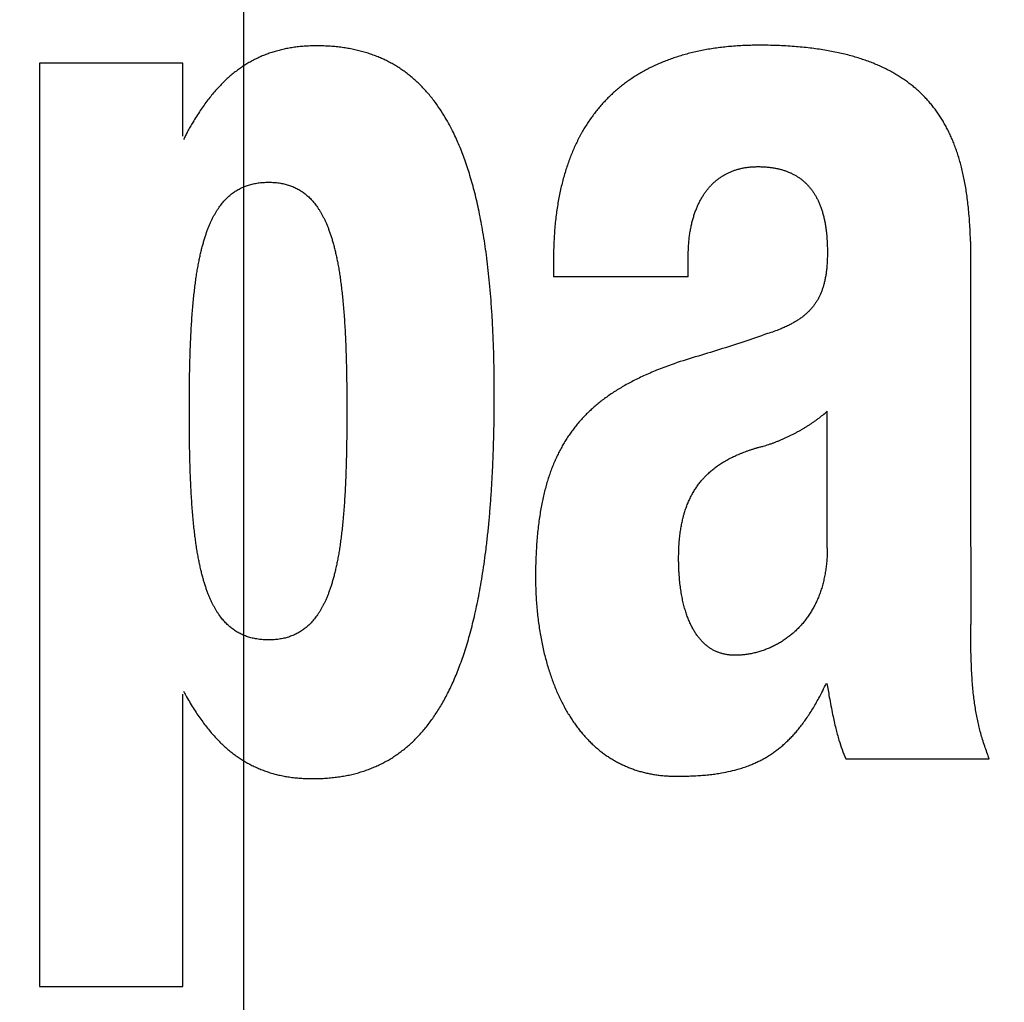
# Model space of a CAD drawing. Units: inches. Extents: x 3022 to 4781, y 1717 to 2710.
# Drawn here: x 4548 to 4554, y 2432 to 2438 of the extents above; entities that cross this region are included whole.
import ezdxf

# ---------------------------------------------------------------- set-up
doc = ezdxf.new("R2010")
doc.units = ezdxf.units.IN
doc.linetypes.add('CENTER2', pattern=[28.575, 19.05, -3.175, 3.175, -3.175])
doc.layers.get('0').update_dxf_attribs({"linetype": 'CONTINUOUS'})

msp = doc.modelspace()

# ---------------------------------------------------------------- linework, layer by layer
at = {"linetype": 'CENTER2'}
for p, q in [((4549.2053, 2618.566), (4549.2053, 2296.0925)), ((4549.2053, 2480.9213), (4549.2053, 2429.4477))]:
    msp.add_line(p, q, dxfattribs=at)
at = {"linetype": 'Continuous'}
for p, q in [((4548.8223, 2437.8493), (4547.9149, 2437.8493)), ((4547.9149, 2437.8493), (4547.9149, 2432.0096)), ((4548.8223, 2437.3882), (4548.8223, 2437.8493)), ((4552.0181, 2436.4992), (4551.166, 2436.4992)), ((4552.8979, 2434.7823), (4552.8979, 2435.6482)), ((4548.8223, 2432.0096), (4548.8223, 2433.8577)), ((4553.0152, 2433.4494), (4553.9225, 2433.4494)), ((4547.9149, 2432.0096), (4548.8223, 2432.0096))]:
    msp.add_line(p, q, dxfattribs=at)
for radius in [129.6944, 127.5]:
    msp.add_circle((4549.2053, 2457.3293), radius)
for points, knots in [([(4550.4811, 2437.5071), (4550.4698, 2437.5254), (4550.4473, 2437.5621), (4550.4151, 2437.6068), (4550.387, 2437.6424), (4550.3641, 2437.6694), (4550.3404, 2437.6951), (4550.3164, 2437.7193), (4550.2916, 2437.7424), (4550.2664, 2437.7642), (4550.2405, 2437.7848), (4550.214, 2437.8042), (4550.1868, 2437.8224), (4550.159, 2437.8394), (4550.1305, 2437.8553), (4550.1013, 2437.8701), (4550.0715, 2437.8837), (4550.0407, 2437.8963), (4550.0093, 2437.9077), (4549.9769, 2437.9181), (4549.9438, 2437.9274), (4549.9095, 2437.9355), (4549.8745, 2437.9425), (4549.8382, 2437.9484), (4549.801, 2437.9531), (4549.7624, 2437.9567), (4549.723, 2437.959), (4549.6835, 2437.9601), (4549.6448, 2437.9599), (4549.6077, 2437.9585), (4549.5714, 2437.9559), (4549.5366, 2437.9521), (4549.5025, 2437.947), (4549.4696, 2437.9409), (4549.4375, 2437.9336), (4549.4063, 2437.9251), (4549.3758, 2437.9155), (4549.346, 2437.9047), (4549.3168, 2437.8928), (4549.2931, 2437.8819), (4549.2743, 2437.8725), (4549.2604, 2437.8652), (4549.2466, 2437.8576), (4549.2283, 2437.847), (4549.2058, 2437.8329), (4549.1792, 2437.8148), (4549.1531, 2437.7954), (4549.1273, 2437.7746), (4549.102, 2437.7524), (4549.0769, 2437.7286), (4549.0522, 2437.7034), (4549.0275, 2437.6763), (4549.0033, 2437.6478), (4548.979, 2437.6172), (4548.9551, 2437.585), (4548.9311, 2437.5503), (4548.9076, 2437.5139), (4548.8865, 2437.4793), (4548.8678, 2437.4476), (4548.8524, 2437.42), (4548.8384, 2437.3933), (4548.8302, 2437.3759), (4548.8261, 2437.3672)], [0, 0, 0, 0, 0.06455, 0.129105, 0.164929, 0.200753, 0.235234, 0.269715, 0.303222, 0.336729, 0.369627, 0.402525, 0.435136, 0.467747, 0.500347, 0.532948, 0.565898, 0.598849, 0.63251, 0.666172, 0.700911, 0.73565, 0.771838, 0.808027, 0.846046, 0.884065, 0.92431, 0.964556, 1.00249, 1.040423, 1.076044, 1.111666, 1.145506, 1.179345, 1.211898, 1.244451, 1.276191, 1.307931, 1.339321, 1.370707, 1.386422, 1.402136, 1.417915, 1.433694, 1.465586, 1.49748, 1.530223, 1.562966, 1.597025, 1.631086, 1.666945, 1.702804, 1.740968, 1.779133, 1.820141, 1.861146, 1.90557, 1.950001, 1.982965, 2.015925, 2.044743, 2.073559, 2.073559, 2.073559, 2.073559]), ([(4553.8041, 2436.7223), (4553.8028, 2436.7581), (4553.8002, 2436.8296), (4553.7931, 2436.9165), (4553.7855, 2436.9829), (4553.7794, 2437.0279), (4553.7724, 2437.0715), (4553.7648, 2437.1127), (4553.7564, 2437.1527), (4553.7473, 2437.1907), (4553.7375, 2437.2276), (4553.727, 2437.2627), (4553.7158, 2437.2968), (4553.704, 2437.3293), (4553.6914, 2437.361), (4553.6782, 2437.3912), (4553.6642, 2437.4206), (4553.6497, 2437.4488), (4553.6344, 2437.4762), (4553.6184, 2437.5025), (4553.6017, 2437.5281), (4553.5843, 2437.5527), (4553.5662, 2437.5766), (4553.5473, 2437.5996), (4553.5276, 2437.6219), (4553.5072, 2437.6435), (4553.4859, 2437.6643), (4553.4637, 2437.6845), (4553.4408, 2437.704), (4553.4168, 2437.7228), (4553.392, 2437.741), (4553.3661, 2437.7585), (4553.3393, 2437.7753), (4553.3114, 2437.7916), (4553.2826, 2437.8071), (4553.2525, 2437.822), (4553.2215, 2437.8361), (4553.1891, 2437.8497), (4553.1557, 2437.8626), (4553.1207, 2437.8748), (4553.0846, 2437.8863), (4553.0469, 2437.8971), (4553.008, 2437.9072), (4552.9673, 2437.9166), (4552.9254, 2437.9251), (4552.8814, 2437.9329), (4552.8361, 2437.9399), (4552.7886, 2437.9461), (4552.7398, 2437.9514), (4552.6885, 2437.9558), (4552.6358, 2437.9592), (4552.5804, 2437.9618), (4552.5235, 2437.9634), (4552.4732, 2437.9638), (4552.4309, 2437.9634), (4552.3928, 2437.9626), (4552.3508, 2437.9608), (4552.3056, 2437.9578), (4552.2612, 2437.9538), (4552.2182, 2437.9489), (4552.1759, 2437.943), (4552.1351, 2437.9363), (4552.0949, 2437.9286), (4552.0561, 2437.9201), (4552.018, 2437.9107), (4551.9812, 2437.9005), (4551.9451, 2437.8894), (4551.9102, 2437.8775), (4551.876, 2437.8648), (4551.8429, 2437.8514), (4551.8106, 2437.8371), (4551.7793, 2437.8222), (4551.7487, 2437.8063), (4551.7191, 2437.7898), (4551.6903, 2437.7725), (4551.6623, 2437.7545), (4551.6351, 2437.7357), (4551.6087, 2437.7161), (4551.583, 2437.6958), (4551.5582, 2437.6747), (4551.534, 2437.6528), (4551.5107, 2437.6301), (4551.488, 2437.6067), (4551.4661, 2437.5824), (4551.4449, 2437.5573), (4551.4244, 2437.5314), (4551.4047, 2437.5047), (4551.3856, 2437.477), (4551.3673, 2437.4485), (4551.3527, 2437.424), (4551.3414, 2437.404), (4551.3331, 2437.3887), (4551.3249, 2437.3732), (4551.3142, 2437.352), (4551.3013, 2437.3251), (4551.2866, 2437.2917), (4551.2728, 2437.2576), (4551.2596, 2437.2222), (4551.2474, 2437.186), (4551.2358, 2437.1484), (4551.2251, 2437.1101), (4551.2151, 2437.0703), (4551.2061, 2437.0297), (4551.1979, 2436.9875), (4551.1906, 2436.9444), (4551.1841, 2436.8998), (4551.1787, 2436.8542), (4551.1741, 2436.8069), (4551.1705, 2436.7587), (4551.167, 2436.6909), (4551.1657, 2436.6044), (4551.1659, 2436.5343), (4551.166, 2436.4992)], [0, 0, 0, 0, 0.107364, 0.214727, 0.261315, 0.307903, 0.350837, 0.39377, 0.433647, 0.473525, 0.510846, 0.548167, 0.583366, 0.618564, 0.652026, 0.685487, 0.717565, 0.749643, 0.780665, 0.811687, 0.841966, 0.872245, 0.902081, 0.931916, 0.961601, 0.991286, 1.021108, 1.050931, 1.081179, 1.111426, 1.142387, 1.173349, 1.205241, 1.237133, 1.270222, 1.30331, 1.337893, 1.372476, 1.408855, 1.445235, 1.483721, 1.522208, 1.563122, 1.604036, 1.647707, 1.691379, 1.738152, 1.784926, 1.83516, 1.885393, 1.93946, 1.993528, 2.051823, 2.110117, 2.144397, 2.178676, 2.224619, 2.270562, 2.31447, 2.358377, 2.400388, 2.4424, 2.482669, 2.522939, 2.561627, 2.600316, 2.637594, 2.674871, 2.710913, 2.746956, 2.781943, 2.816929, 2.851046, 2.885161, 2.918593, 2.952025, 2.984962, 3.0179, 3.050535, 3.08317, 3.115697, 3.148224, 3.180839, 3.213454, 3.246355, 3.279256, 3.312643, 3.34603, 3.380106, 3.414181, 3.431545, 3.448908, 3.466514, 3.484121, 3.520134, 3.55615, 3.593409, 3.630667, 3.66938, 3.708093, 3.748471, 3.788849, 3.831106, 3.873362, 3.917713, 3.962063, 4.008723, 4.055385, 4.104579, 4.15377, 4.258945, 4.36412, 4.36412, 4.36412, 4.36412]), ([(4548.8254, 2433.8774), (4548.8286, 2433.8714), (4548.8351, 2433.8594), (4548.8493, 2433.8339), (4548.8684, 2433.801), (4548.8922, 2433.7624), (4548.9164, 2433.7256), (4548.9403, 2433.6916), (4548.9645, 2433.6592), (4548.9886, 2433.6292), (4549.013, 2433.6007), (4549.0374, 2433.5742), (4549.0623, 2433.5491), (4549.0871, 2433.5259), (4549.1124, 2433.5039), (4549.1379, 2433.4836), (4549.1639, 2433.4645), (4549.1902, 2433.4467), (4549.2171, 2433.4302), (4549.2444, 2433.415), (4549.2722, 2433.401), (4549.3007, 2433.3881), (4549.3298, 2433.3765), (4549.3596, 2433.3659), (4549.39, 2433.3566), (4549.4214, 2433.3484), (4549.4534, 2433.3414), (4549.4865, 2433.3355), (4549.5204, 2433.3308), (4549.5556, 2433.3273), (4549.5917, 2433.325), (4549.6296, 2433.3239), (4549.6687, 2433.3241), (4549.7082, 2433.3255), (4549.7468, 2433.3282), (4549.7841, 2433.332), (4549.8205, 2433.337), (4549.8557, 2433.3432), (4549.8901, 2433.3506), (4549.9235, 2433.359), (4549.9561, 2433.3686), (4549.9878, 2433.3793), (4550.0188, 2433.3912), (4550.049, 2433.4041), (4550.0785, 2433.4182), (4550.1074, 2433.4335), (4550.1356, 2433.4498), (4550.1631, 2433.4674), (4550.1901, 2433.4862), (4550.2165, 2433.5062), (4550.2422, 2433.5273), (4550.2675, 2433.5498), (4550.2921, 2433.5735), (4550.3163, 2433.5987), (4550.3399, 2433.6251), (4550.3631, 2433.6531), (4550.3857, 2433.6824), (4550.408, 2433.7135), (4550.4296, 2433.7459), (4550.4509, 2433.7803), (4550.4716, 2433.8161), (4550.492, 2433.8541), (4550.5117, 2433.8936), (4550.5311, 2433.9355), (4550.5497, 2433.9789), (4550.5681, 2434.0251), (4550.5858, 2434.0729), (4550.6031, 2434.1236), (4550.6196, 2434.1762), (4550.6358, 2434.2319), (4550.6511, 2434.2896), (4550.666, 2434.3508), (4550.6801, 2434.4141), (4550.6937, 2434.4813), (4550.7064, 2434.5506), (4550.7185, 2434.6243), (4550.7297, 2434.7003), (4550.7402, 2434.7809), (4550.7498, 2434.8642), (4550.7586, 2434.9525), (4550.7664, 2435.0436), (4550.7733, 2435.1403), (4550.7791, 2435.24), (4550.784, 2435.3458), (4550.7877, 2435.4549), (4550.7896, 2435.54), (4550.7905, 2435.598), (4550.7909, 2435.6287), (4550.7912, 2435.6595), (4550.7917, 2435.7174), (4550.7918, 2435.8026), (4550.7906, 2435.9117), (4550.7882, 2436.0176), (4550.7847, 2436.1174), (4550.7801, 2436.2143), (4550.7745, 2436.3056), (4550.7677, 2436.3941), (4550.7601, 2436.4775), (4550.7515, 2436.5584), (4550.7421, 2436.6346), (4550.7317, 2436.7086), (4550.7206, 2436.7782), (4550.7086, 2436.8457), (4550.696, 2436.9092), (4550.6825, 2436.9708), (4550.6686, 2437.0288), (4550.6537, 2437.0849), (4550.6384, 2437.1378), (4550.6223, 2437.189), (4550.6058, 2437.2372), (4550.5885, 2437.2837), (4550.5708, 2437.3276), (4550.5524, 2437.37), (4550.5318, 2437.4137), (4550.5085, 2437.4596), (4550.4902, 2437.4913), (4550.4811, 2437.5071)], [0, 0, 0, 0, 0.020481, 0.040962, 0.087676, 0.134393, 0.177068, 0.219743, 0.259099, 0.298456, 0.335129, 0.371801, 0.406364, 0.440925, 0.473906, 0.506886, 0.538783, 0.570681, 0.601974, 0.633267, 0.664427, 0.695586, 0.726986, 0.758387, 0.790412, 0.822438, 0.85556, 0.888683, 0.923389, 0.958093, 0.994883, 1.031676, 1.071918, 1.11216, 1.150176, 1.188192, 1.224378, 1.260564, 1.295302, 1.330039, 1.363701, 1.397362, 1.430312, 1.463262, 1.495863, 1.528464, 1.561076, 1.593688, 1.626586, 1.659485, 1.692993, 1.7265, 1.760983, 1.795466, 1.831292, 1.867118, 1.904662, 1.942207, 1.981856, 2.021506, 2.063656, 2.105807, 2.150871, 2.195936, 2.244344, 2.292753, 2.344957, 2.397161, 2.453638, 2.510115, 2.571369, 2.632623, 2.699193, 2.765762, 2.838223, 2.910684, 2.989654, 3.068625, 3.154775, 3.240926, 3.334982, 3.429038, 3.531793, 3.634548, 3.746871, 3.859194, 3.889959, 3.920723, 3.951485, 3.982247, 4.09458, 4.206912, 4.309674, 4.412435, 4.506495, 4.600555, 4.686709, 4.772862, 4.851834, 4.930807, 5.003268, 5.075729, 5.142298, 5.208867, 5.27012, 5.331373, 5.387848, 5.444324, 5.496526, 5.548729, 5.597136, 5.645542, 5.690604, 5.735667, 5.790449, 5.845224, 5.845224, 5.845224, 5.845224]), ([(4552.0181, 2436.4992), (4552.0181, 2436.5313), (4552.0179, 2436.5956), (4552.0183, 2436.6705), (4552.0225, 2436.7237), (4552.026, 2436.7547), (4552.0305, 2436.7849), (4552.0358, 2436.8135), (4552.042, 2436.8413), (4552.0489, 2436.8676), (4552.0567, 2436.893), (4552.0651, 2436.917), (4552.0744, 2436.9401), (4552.0842, 2436.9619), (4552.0949, 2436.9828), (4552.106, 2437.0025), (4552.1179, 2437.0213), (4552.1303, 2437.0389), (4552.1434, 2437.0557), (4552.157, 2437.0713), (4552.1712, 2437.0861), (4552.186, 2437.0999), (4552.2014, 2437.1128), (4552.2174, 2437.1248), (4552.234, 2437.1358), (4552.2512, 2437.146), (4552.2689, 2437.1552), (4552.2874, 2437.1635), (4552.3064, 2437.1709), (4552.3262, 2437.1774), (4552.3465, 2437.1829), (4552.3676, 2437.1875), (4552.3893, 2437.1911), (4552.4118, 2437.1937), (4552.4349, 2437.1953), (4552.4595, 2437.1958), (4552.4851, 2437.1954), (4552.5109, 2437.1939), (4552.536, 2437.1914), (4552.5595, 2437.188), (4552.5823, 2437.1836), (4552.6038, 2437.1784), (4552.6245, 2437.1724), (4552.6441, 2437.1655), (4552.663, 2437.1577), (4552.6809, 2437.1492), (4552.6981, 2437.1398), (4552.7145, 2437.1296), (4552.7302, 2437.1186), (4552.7451, 2437.1068), (4552.7592, 2437.0942), (4552.7728, 2437.0807), (4552.7856, 2437.0663), (4552.7978, 2437.051), (4552.8093, 2437.0349), (4552.8203, 2437.0176), (4552.8305, 2436.9995), (4552.8402, 2436.9801), (4552.8491, 2436.9599), (4552.8575, 2436.9381), (4552.8651, 2436.9155), (4552.8722, 2436.8911), (4552.8784, 2436.8658), (4552.8839, 2436.8386), (4552.8886, 2436.8104), (4552.893, 2436.7762), (4552.8966, 2436.7371), (4552.8977, 2436.7078), (4552.8983, 2436.6931)], [0, 0, 0, 0, 0.096312, 0.192651, 0.22457, 0.256494, 0.286273, 0.316049, 0.343834, 0.371619, 0.397594, 0.423567, 0.447932, 0.472297, 0.495277, 0.518258, 0.540095, 0.561931, 0.582877, 0.603822, 0.624141, 0.64446, 0.664424, 0.684389, 0.704279, 0.724169, 0.744268, 0.764368, 0.784925, 0.805483, 0.826745, 0.848008, 0.870267, 0.892525, 0.916067, 0.939612, 0.966264, 0.992916, 1.017316, 1.041715, 1.064273, 1.08683, 1.107943, 1.129055, 1.149113, 1.169171, 1.188561, 1.20795, 1.226965, 1.245979, 1.264963, 1.283947, 1.303278, 1.32261, 1.342667, 1.362724, 1.383886, 1.405048, 1.427701, 1.450354, 1.474893, 1.499432, 1.526265, 1.553098, 1.582648, 1.612198, 1.656282, 1.700363, 1.700363, 1.700363, 1.700363]), ([(4548.8625, 2435.6494), (4548.8626, 2435.6916), (4548.8628, 2435.7759), (4548.8643, 2435.8834), (4548.8664, 2435.9717), (4548.8685, 2436.038), (4548.8711, 2436.1015), (4548.874, 2436.1597), (4548.8773, 2436.2155), (4548.8809, 2436.2669), (4548.885, 2436.3163), (4548.8893, 2436.3621), (4548.894, 2436.4061), (4548.899, 2436.447), (4548.9043, 2436.4863), (4548.9099, 2436.5229), (4548.9158, 2436.5581), (4548.9219, 2436.591), (4548.9283, 2436.6226), (4548.9349, 2436.6521), (4548.9419, 2436.6806), (4548.9489, 2436.7071), (4548.9564, 2436.7327), (4548.9639, 2436.7566), (4548.9717, 2436.7796), (4548.9797, 2436.8011), (4548.988, 2436.8219), (4548.9963, 2436.8412), (4549.005, 2436.8599), (4549.0138, 2436.8773), (4549.0228, 2436.894), (4549.032, 2436.9097), (4549.0414, 2436.9247), (4549.051, 2436.9388), (4549.0609, 2436.9523), (4549.0708, 2436.9649), (4549.0811, 2436.9769), (4549.0915, 2436.9882), (4549.1022, 2436.9989), (4549.1131, 2437.009), (4549.1242, 2437.0185), (4549.1356, 2437.0274), (4549.1473, 2437.0357), (4549.1592, 2437.0435), (4549.1715, 2437.0508), (4549.1841, 2437.0575), (4549.1969, 2437.0637), (4549.2101, 2437.0694), (4549.2237, 2437.0745), (4549.2376, 2437.0791), (4549.2519, 2437.0832), (4549.2666, 2437.0868), (4549.2817, 2437.0899), (4549.2973, 2437.0924), (4549.3133, 2437.0944), (4549.33, 2437.0959), (4549.347, 2437.0967), (4549.3643, 2437.097), (4549.3815, 2437.0967), (4549.3982, 2437.0959), (4549.4146, 2437.0944), (4549.4304, 2437.0924), (4549.4458, 2437.0899), (4549.4606, 2437.0868), (4549.4751, 2437.0832), (4549.4892, 2437.0791), (4549.5029, 2437.0745), (4549.5163, 2437.0693), (4549.5293, 2437.0636), (4549.542, 2437.0574), (4549.5544, 2437.0507), (4549.5665, 2437.0434), (4549.5783, 2437.0356), (4549.5898, 2437.0272), (4549.601, 2437.0183), (4549.6121, 2437.0087), (4549.6228, 2436.9986), (4549.6334, 2436.9879), (4549.6436, 2436.9765), (4549.6538, 2436.9644), (4549.6637, 2436.9517), (4549.6734, 2436.9381), (4549.6829, 2436.9239), (4549.6922, 2436.9087), (4549.7013, 2436.8929), (4549.7103, 2436.876), (4549.7189, 2436.8584), (4549.7275, 2436.8396), (4549.7358, 2436.82), (4549.744, 2436.799), (4549.7519, 2436.7772), (4549.7596, 2436.7539), (4549.7671, 2436.7297), (4549.7744, 2436.7038), (4549.7814, 2436.6769), (4549.7883, 2436.648), (4549.7948, 2436.6181), (4549.8012, 2436.5859), (4549.8072, 2436.5526), (4549.813, 2436.5168), (4549.8185, 2436.4796), (4549.8237, 2436.4396), (4549.8286, 2436.398), (4549.8332, 2436.3532), (4549.8375, 2436.3066), (4549.8414, 2436.2562), (4549.845, 2436.2038), (4549.8482, 2436.1468), (4549.851, 2436.0875), (4549.8535, 2436.0227), (4549.8555, 2435.9549), (4549.8573, 2435.8685), (4549.8586, 2435.7667), (4549.8588, 2435.6884), (4549.8589, 2435.6493)], [0, 0, 0, 0, 0.12655, 0.2531, 0.322343, 0.391585, 0.452193, 0.512801, 0.566344, 0.619888, 0.667517, 0.715146, 0.75774, 0.800333, 0.838589, 0.876845, 0.911333, 0.945821, 0.97702, 1.008218, 1.036536, 1.064853, 1.090646, 1.116438, 1.140022, 1.163606, 1.185262, 1.206919, 1.226907, 1.246896, 1.265454, 1.284011, 1.30136, 1.318708, 1.335056, 1.351404, 1.36695, 1.382497, 1.397433, 1.41237, 1.426884, 1.441397, 1.455671, 1.469945, 1.48416, 1.498375, 1.512683, 1.52699, 1.541539, 1.556088, 1.571061, 1.586034, 1.601616, 1.617199, 1.633578, 1.649958, 1.667331, 1.684704, 1.701798, 1.718892, 1.735016, 1.751141, 1.766491, 1.78184, 1.796605, 1.81137, 1.825735, 1.8401, 1.854249, 1.868399, 1.882474, 1.89655, 1.910711, 1.924872, 1.939302, 1.953732, 1.968616, 1.9835, 1.999025, 2.014551, 2.030913, 2.047275, 2.064673, 2.082072, 2.10072, 2.119369, 2.139491, 2.159613, 2.181452, 2.203291, 2.227108, 2.250926, 2.277011, 2.303097, 2.331773, 2.360449, 2.392079, 2.42371, 2.458716, 2.493722, 2.532594, 2.571466, 2.614792, 2.658118, 2.70662, 2.755122, 2.809713, 2.864303, 2.926179, 2.988055, 3.058863, 3.129671, 3.247067, 3.364463, 3.364463, 3.364463, 3.364463]), ([(4552.8983, 2436.6931), (4552.8987, 2436.6756), (4552.8993, 2436.6405), (4552.8978, 2436.5957), (4552.895, 2436.5588), (4552.892, 2436.5309), (4552.8881, 2436.5043), (4552.8835, 2436.4799), (4552.8781, 2436.4566), (4552.872, 2436.4349), (4552.865, 2436.4141), (4552.8574, 2436.3947), (4552.849, 2436.376), (4552.8399, 2436.3583), (4552.8298, 2436.3414), (4552.819, 2436.3251), (4552.8073, 2436.3095), (4552.7946, 2436.2945), (4552.781, 2436.2801), (4552.7663, 2436.2661), (4552.7506, 2436.2527), (4552.7336, 2436.2396), (4552.7154, 2436.2269), (4552.6955, 2436.2144), (4552.6743, 2436.2024), (4552.651, 2436.1903), (4552.6262, 2436.1787), (4552.5958, 2436.1659), (4552.5607, 2436.1525), (4552.534, 2436.1437), (4552.5207, 2436.1393)], [0, 0, 0, 0, 0.0526281, 0.1052586, 0.134446, 0.1636323, 0.1893272, 0.2150213, 0.2381206, 0.261219, 0.2824778, 0.3037359, 0.3238225, 0.3439086, 0.3634448, 0.3829807, 0.4024772, 0.4219739, 0.4418948, 0.4618162, 0.4827861, 0.5037567, 0.5264412, 0.5491265, 0.5742746, 0.5994235, 0.6279239, 0.6564255, 0.6985, 0.7405722, 0.7405722, 0.7405722, 0.7405722]), ([(4552.5207, 2436.1393), (4552.4197, 2436.1046), (4552.2177, 2436.035), (4551.9956, 2435.9739), (4551.8645, 2435.9256), (4551.8199, 2435.9081), (4551.777, 2435.8902), (4551.7368, 2435.8723), (4551.6981, 2435.854), (4551.6617, 2435.8356), (4551.6267, 2435.8168), (4551.5937, 2435.7978), (4551.5618, 2435.7783), (4551.5317, 2435.7587), (4551.5027, 2435.7385), (4551.4751, 2435.718), (4551.4486, 2435.697), (4551.4233, 2435.6756), (4551.399, 2435.6536), (4551.3758, 2435.6312), (4551.3534, 2435.6082), (4551.3321, 2435.5846), (4551.3116, 2435.5604), (4551.292, 2435.5355), (4551.2732, 2435.5099), (4551.2552, 2435.4835), (4551.238, 2435.4564), (4551.2216, 2435.4284), (4551.206, 2435.3997), (4551.191, 2435.3699), (4551.1769, 2435.3393), (4551.1634, 2435.3075), (4551.1508, 2435.2749), (4551.1387, 2435.2408), (4551.1275, 2435.2058), (4551.1169, 2435.1692), (4551.1072, 2435.1315), (4551.0981, 2435.092), (4551.0898, 2435.0514), (4551.0822, 2435.0086), (4551.0755, 2434.9646), (4551.0695, 2434.9181), (4551.0644, 2434.8703), (4551.0601, 2434.8197), (4551.0567, 2434.7675), (4551.0543, 2434.7122), (4551.0527, 2434.6551), (4551.0523, 2434.6038), (4551.0527, 2434.5599), (4551.0536, 2434.5195), (4551.0556, 2434.4753), (4551.0587, 2434.4276), (4551.0629, 2434.3803), (4551.0681, 2434.3338), (4551.0742, 2434.2879), (4551.0813, 2434.2431), (4551.0893, 2434.199), (4551.0981, 2434.1562), (4551.1079, 2434.1141), (4551.1184, 2434.0734), (4551.1297, 2434.0336), (4551.1417, 2433.9952), (4551.1545, 2433.9577), (4551.168, 2433.9216), (4551.1821, 2433.8866), (4551.1969, 2433.8529), (4551.2123, 2433.8202), (4551.2282, 2433.789), (4551.2448, 2433.7587), (4551.2618, 2433.7298), (4551.2795, 2433.7018), (4551.2976, 2433.6752), (4551.3163, 2433.6495), (4551.3353, 2433.6251), (4551.355, 2433.6017), (4551.375, 2433.5794), (4551.3956, 2433.5581), (4551.4166, 2433.5379), (4551.4381, 2433.5187), (4551.46, 2433.5005), (4551.4824, 2433.4833), (4551.5052, 2433.4671), (4551.5286, 2433.4519), (4551.5524, 2433.4376), (4551.5768, 2433.4243), (4551.6016, 2433.412), (4551.627, 2433.4005), (4551.6529, 2433.3901), (4551.6793, 2433.3806), (4551.7063, 2433.372), (4551.7339, 2433.3644), (4551.7621, 2433.3577), (4551.7908, 2433.3521), (4551.8153, 2433.3482), (4551.8351, 2433.3456), (4551.8502, 2433.3439), (4551.8655, 2433.3424), (4551.8863, 2433.3408), (4551.9126, 2433.3395), (4551.9412, 2433.3391), (4551.9666, 2433.3391), (4551.9963, 2433.3396), (4552.0337, 2433.3406), (4552.0769, 2433.3427), (4552.1183, 2433.3458), (4552.1566, 2433.3496), (4552.1935, 2433.3543), (4552.2361, 2433.361), (4552.2853, 2433.3706), (4552.3221, 2433.3807), (4552.3406, 2433.3857)], [0, 0, 0, 0, 0.320286, 0.64083, 0.69016, 0.739492, 0.784604, 0.829715, 0.871373, 0.91303, 0.951869, 0.990707, 1.027272, 1.063836, 1.098607, 1.133377, 1.166786, 1.200195, 1.232644, 1.265094, 1.296964, 1.328833, 1.36049, 1.392146, 1.423949, 1.455751, 1.487969, 1.520187, 1.553132, 1.586077, 1.620112, 1.654147, 1.689651, 1.725155, 1.76252, 1.799886, 1.83953, 1.879175, 1.921547, 1.96392, 2.00951, 2.0551, 2.104449, 2.153797, 2.207507, 2.261218, 2.319981, 2.378742, 2.415204, 2.451666, 2.499808, 2.547951, 2.595129, 2.642307, 2.688175, 2.734044, 2.778359, 2.822675, 2.865283, 2.907891, 2.948714, 2.989537, 3.028562, 3.067587, 3.104854, 3.14212, 3.177708, 3.213295, 3.247317, 3.281338, 3.313933, 3.346527, 3.377853, 3.409178, 3.439409, 3.46964, 3.498962, 3.528283, 3.55689, 3.585497, 3.613592, 3.641687, 3.669478, 3.697269, 3.72497, 3.75267, 3.780498, 3.808325, 3.836501, 3.864676, 3.893425, 3.922174, 3.951725, 3.981275, 3.996427, 4.011579, 4.027012, 4.042445, 4.074237, 4.106032, 4.128179, 4.150325, 4.19528, 4.240235, 4.280047, 4.319858, 4.355787, 4.391715, 4.44898, 4.506239, 4.506239, 4.506239, 4.506239]), ([(4549.8589, 2435.6493), (4549.8588, 2435.6102), (4549.8586, 2435.5319), (4549.8573, 2435.4301), (4549.8555, 2435.3438), (4549.8535, 2435.276), (4549.851, 2435.2112), (4549.8482, 2435.1519), (4549.845, 2435.0949), (4549.8414, 2435.0425), (4549.8375, 2434.9921), (4549.8332, 2434.9455), (4549.8286, 2434.9007), (4549.8237, 2434.8592), (4549.8185, 2434.8192), (4549.813, 2434.782), (4549.8072, 2434.7461), (4549.8012, 2434.7128), (4549.7948, 2434.6807), (4549.7883, 2434.6507), (4549.7814, 2434.6218), (4549.7744, 2434.5949), (4549.7671, 2434.569), (4549.7596, 2434.5448), (4549.7518, 2434.5215), (4549.744, 2434.4997), (4549.7358, 2434.4787), (4549.7275, 2434.4591), (4549.7189, 2434.4403), (4549.7102, 2434.4227), (4549.7012, 2434.4057), (4549.6922, 2434.3899), (4549.6828, 2434.3748), (4549.6734, 2434.3606), (4549.6636, 2434.347), (4549.6538, 2434.3343), (4549.6436, 2434.3221), (4549.6333, 2434.3108), (4549.6228, 2434.3), (4549.612, 2434.2899), (4549.601, 2434.2804), (4549.5898, 2434.2714), (4549.5782, 2434.2631), (4549.5664, 2434.2553), (4549.5544, 2434.248), (4549.542, 2434.2412), (4549.5293, 2434.235), (4549.5162, 2434.2293), (4549.5029, 2434.2242), (4549.4892, 2434.2195), (4549.4751, 2434.2154), (4549.4606, 2434.2118), (4549.4458, 2434.2088), (4549.4304, 2434.2062), (4549.4146, 2434.2042), (4549.3982, 2434.2028), (4549.3815, 2434.2019), (4549.3643, 2434.2016), (4549.347, 2434.2019), (4549.33, 2434.2028), (4549.3134, 2434.2042), (4549.2974, 2434.2062), (4549.2817, 2434.2087), (4549.2666, 2434.2118), (4549.2519, 2434.2154), (4549.2376, 2434.2195), (4549.2237, 2434.2241), (4549.2102, 2434.2293), (4549.197, 2434.235), (4549.1841, 2434.2412), (4549.1715, 2434.2479), (4549.1593, 2434.2551), (4549.1473, 2434.2629), (4549.1356, 2434.2713), (4549.1243, 2434.2802), (4549.1131, 2434.2897), (4549.1022, 2434.2997), (4549.0915, 2434.3104), (4549.0811, 2434.3217), (4549.0709, 2434.3337), (4549.0609, 2434.3464), (4549.051, 2434.3598), (4549.0415, 2434.3739), (4549.032, 2434.3889), (4549.0229, 2434.4046), (4549.0138, 2434.4214), (4549.005, 2434.4388), (4548.9964, 2434.4574), (4548.988, 2434.4768), (4548.9797, 2434.4975), (4548.9718, 2434.5191), (4548.9639, 2434.5421), (4548.9564, 2434.566), (4548.949, 2434.5916), (4548.9419, 2434.6181), (4548.9349, 2434.6466), (4548.9283, 2434.6761), (4548.9219, 2434.7077), (4548.9158, 2434.7406), (4548.9099, 2434.7758), (4548.9044, 2434.8124), (4548.899, 2434.8518), (4548.8941, 2434.8926), (4548.8893, 2434.9366), (4548.885, 2434.9824), (4548.881, 2435.0318), (4548.8773, 2435.0833), (4548.874, 2435.1391), (4548.8711, 2435.1972), (4548.8685, 2435.2607), (4548.8664, 2435.327), (4548.8643, 2435.4153), (4548.8628, 2435.5228), (4548.8626, 2435.6072), (4548.8625, 2435.6494)], [0, 0, 0, 0, 0.117337, 0.234674, 0.305471, 0.376267, 0.438137, 0.500007, 0.554594, 0.609182, 0.657683, 0.706184, 0.749512, 0.792839, 0.831713, 0.870587, 0.905596, 0.940604, 0.972239, 1.003873, 1.032553, 1.061232, 1.087322, 1.113411, 1.137232, 1.161052, 1.182895, 1.204737, 1.224863, 1.244988, 1.263639, 1.28229, 1.299692, 1.317093, 1.333458, 1.349822, 1.365349, 1.380877, 1.395762, 1.410646, 1.425078, 1.439508, 1.45367, 1.467831, 1.481906, 1.495981, 1.51013, 1.524279, 1.538642, 1.553006, 1.567769, 1.582532, 1.597879, 1.613226, 1.629347, 1.645468, 1.662556, 1.679646, 1.697014, 1.714382, 1.730758, 1.747134, 1.762714, 1.778293, 1.793264, 1.808235, 1.822783, 1.83733, 1.851637, 1.865944, 1.880159, 1.894374, 1.908648, 1.922921, 1.937435, 1.951949, 1.966887, 1.981826, 1.997374, 2.012922, 2.029272, 2.045622, 2.062973, 2.080324, 2.098885, 2.117446, 2.137437, 2.157428, 2.179089, 2.200749, 2.224336, 2.247923, 2.273719, 2.299516, 2.327837, 2.356158, 2.38736, 2.418562, 2.453053, 2.487544, 2.525802, 2.56406, 2.606655, 2.64925, 2.696878, 2.744507, 2.798048, 2.851589, 2.912191, 2.972793, 3.042024, 3.111256, 3.23786, 3.364463, 3.364463, 3.364463, 3.364463]), ([(4551.9846, 2434.969), (4551.9862, 2434.9753), (4551.9894, 2434.988), (4551.9944, 2435.0056), (4551.9995, 2435.0217), (4552.0044, 2435.0361), (4552.0096, 2435.0503), (4552.0151, 2435.0641), (4552.0208, 2435.0776), (4552.0267, 2435.0908), (4552.033, 2435.1037), (4552.0394, 2435.1163), (4552.0462, 2435.1286), (4552.0531, 2435.1406), (4552.0604, 2435.1524), (4552.0679, 2435.164), (4552.0757, 2435.1752), (4552.0838, 2435.1863), (4552.0921, 2435.1971), (4552.0993, 2435.206), (4552.1052, 2435.2129), (4552.1097, 2435.2181), (4552.1142, 2435.2232), (4552.1205, 2435.2299), (4552.1284, 2435.2382), (4552.1382, 2435.248), (4552.1483, 2435.2576), (4552.1588, 2435.2669), (4552.1695, 2435.2761), (4552.1807, 2435.2851), (4552.1921, 2435.2938), (4552.204, 2435.3025), (4552.2161, 2435.3109), (4552.2287, 2435.3192), (4552.2416, 2435.3272), (4552.2551, 2435.3352), (4552.2688, 2435.3429), (4552.2831, 2435.3505), (4552.2977, 2435.3579), (4552.3129, 2435.3651), (4552.3284, 2435.3721), (4552.3446, 2435.3791), (4552.3611, 2435.3857), (4552.3783, 2435.3923), (4552.396, 2435.3986), (4552.4143, 2435.4049), (4552.4331, 2435.4109), (4552.4526, 2435.4167), (4552.4727, 2435.4221), (4552.492, 2435.4272), (4552.51, 2435.4325), (4552.5215, 2435.4362), (4552.5277, 2435.4382), (4552.5344, 2435.4404), (4552.5465, 2435.4446), (4552.5643, 2435.451), (4552.5821, 2435.4579), (4552.6002, 2435.4652), (4552.6184, 2435.4729), (4552.6366, 2435.4811), (4552.6547, 2435.4896), (4552.6727, 2435.4984), (4552.6906, 2435.5076), (4552.7083, 2435.5171), (4552.7259, 2435.5268), (4552.7431, 2435.5369), (4552.7601, 2435.5471), (4552.7768, 2435.5576), (4552.7932, 2435.5683), (4552.8092, 2435.5792), (4552.825, 2435.5903), (4552.8452, 2435.6052), (4552.8697, 2435.6242), (4552.8885, 2435.6402), (4552.8979, 2435.6482)], [0, 0, 0, 0, 0.019651, 0.039303, 0.054749, 0.070195, 0.085151, 0.100107, 0.114654, 0.129202, 0.14342, 0.157637, 0.171603, 0.185568, 0.199357, 0.213146, 0.226833, 0.24052, 0.254179, 0.267838, 0.274681, 0.281523, 0.288382, 0.295241, 0.309034, 0.322828, 0.33679, 0.350751, 0.364955, 0.379159, 0.393681, 0.408203, 0.42312, 0.438037, 0.453428, 0.468819, 0.484765, 0.50071, 0.517294, 0.533877, 0.551185, 0.568494, 0.586619, 0.604743, 0.623776, 0.642811, 0.662858, 0.682901, 0.70406, 0.725221, 0.742722, 0.760224, 0.761381, 0.762538, 0.781189, 0.799841, 0.819229, 0.838615, 0.858466, 0.878318, 0.898402, 0.918486, 0.938614, 0.958742, 0.978764, 0.998786, 1.018587, 1.038387, 1.057882, 1.077377, 1.096506, 1.115635, 1.152651, 1.189666, 1.189666, 1.189666, 1.189666]), ([(4552.8979, 2434.7823), (4552.8978, 2434.7697), (4552.8975, 2434.7444), (4552.8957, 2434.7131), (4552.8936, 2434.6885), (4552.8917, 2434.6707), (4552.8894, 2434.653), (4552.8869, 2434.6357), (4552.884, 2434.6187), (4552.8808, 2434.602), (4552.8773, 2434.5855), (4552.8735, 2434.5693), (4552.8694, 2434.5533), (4552.865, 2434.5377), (4552.8603, 2434.5223), (4552.8553, 2434.5072), (4552.85, 2434.4924), (4552.8444, 2434.4778), (4552.8385, 2434.4635), (4552.8324, 2434.4494), (4552.826, 2434.4356), (4552.8193, 2434.4221), (4552.8123, 2434.4088), (4552.8051, 2434.3958), (4552.7976, 2434.383), (4552.7898, 2434.3705), (4552.7818, 2434.3582), (4552.7735, 2434.3462), (4552.765, 2434.3345), (4552.7562, 2434.323), (4552.7471, 2434.3118), (4552.7378, 2434.3008), (4552.7282, 2434.2901), (4552.7184, 2434.2796), (4552.7084, 2434.2694), (4552.6981, 2434.2595), (4552.6876, 2434.2498), (4552.6769, 2434.2404), (4552.6659, 2434.2313), (4552.6547, 2434.2225), (4552.6432, 2434.2139), (4552.6316, 2434.2056), (4552.6198, 2434.1976), (4552.6077, 2434.19), (4552.5955, 2434.1826), (4552.583, 2434.1755), (4552.5704, 2434.1687), (4552.5576, 2434.1622), (4552.5447, 2434.1561), (4552.5316, 2434.1502), (4552.5183, 2434.1447), (4552.5049, 2434.1396), (4552.4914, 2434.1347), (4552.4779, 2434.1302), (4552.4642, 2434.1261), (4552.4504, 2434.1223), (4552.4366, 2434.1189), (4552.4228, 2434.1158), (4552.4089, 2434.1131), (4552.395, 2434.1107), (4552.3812, 2434.1087), (4552.3674, 2434.1071), (4552.3536, 2434.1059), (4552.3402, 2434.105), (4552.3271, 2434.1045), (4552.3149, 2434.1044), (4552.3033, 2434.1045), (4552.2925, 2434.1051), (4552.2818, 2434.1059), (4552.2714, 2434.1072), (4552.2611, 2434.1087), (4552.251, 2434.1106), (4552.2411, 2434.1128), (4552.2314, 2434.1154), (4552.2219, 2434.1183), (4552.2126, 2434.1215), (4552.2034, 2434.125), (4552.1944, 2434.1288), (4552.1855, 2434.133), (4552.1768, 2434.1375), (4552.1683, 2434.1423), (4552.1598, 2434.1475), (4552.1516, 2434.153), (4552.1434, 2434.1588), (4552.1354, 2434.165), (4552.1276, 2434.1715), (4552.1198, 2434.1784), (4552.1122, 2434.1856), (4552.1048, 2434.1932), (4552.0974, 2434.2012), (4552.0902, 2434.2096), (4552.0831, 2434.2184), (4552.0762, 2434.2275), (4552.0694, 2434.2371), (4552.0628, 2434.2471), (4552.0562, 2434.2576), (4552.0499, 2434.2684), (4552.0436, 2434.2798), (4552.0376, 2434.2915), (4552.0317, 2434.3038), (4552.026, 2434.3164), (4552.0204, 2434.3297), (4552.015, 2434.3433), (4552.0098, 2434.3576), (4552.0048, 2434.3722), (4552, 2434.3875), (4551.9954, 2434.4032), (4551.991, 2434.4195), (4551.9869, 2434.4363), (4551.983, 2434.4537), (4551.9793, 2434.4715), (4551.9759, 2434.49), (4551.9728, 2434.5088), (4551.9699, 2434.5284), (4551.9673, 2434.5484), (4551.965, 2434.569), (4551.963, 2434.59), (4551.9612, 2434.6117), (4551.9599, 2434.6337), (4551.9588, 2434.6564), (4551.9581, 2434.6794), (4551.9578, 2434.6973), (4551.9577, 2434.7099), (4551.9577, 2434.7203), (4551.9578, 2434.7341), (4551.9581, 2434.7527), (4551.9587, 2434.7728), (4551.9597, 2434.7939), (4551.9611, 2434.8145), (4551.9627, 2434.8344), (4551.9646, 2434.854), (4551.9669, 2434.8728), (4551.9694, 2434.8912), (4551.9729, 2434.9133), (4551.9777, 2434.9393), (4551.9823, 2434.9591), (4551.9846, 2434.969)], [0, 0, 0, 0, 0.037898, 0.075796, 0.093914, 0.112033, 0.129649, 0.147266, 0.16442, 0.181573, 0.198302, 0.215031, 0.231372, 0.247713, 0.263704, 0.279695, 0.295371, 0.311048, 0.326446, 0.341843, 0.356997, 0.37215, 0.387093, 0.402036, 0.4168, 0.431564, 0.44618, 0.460796, 0.475294, 0.489792, 0.504198, 0.518604, 0.532945, 0.547286, 0.561583, 0.575881, 0.590155, 0.604429, 0.618697, 0.632964, 0.647238, 0.661513, 0.675803, 0.690093, 0.704403, 0.718713, 0.733043, 0.747372, 0.761715, 0.776058, 0.790401, 0.804745, 0.819071, 0.833397, 0.847681, 0.861965, 0.876175, 0.890385, 0.904485, 0.918586, 0.932534, 0.946481, 0.960231, 0.973981, 0.986802, 0.999622, 1.010587, 1.021551, 1.032146, 1.042741, 1.053042, 1.063343, 1.073412, 1.08348, 1.093379, 1.103279, 1.113084, 1.12289, 1.132673, 1.142456, 1.152289, 1.162122, 1.172077, 1.182032, 1.19218, 1.202327, 1.212738, 1.223148, 1.233891, 1.244634, 1.255777, 1.266921, 1.278533, 1.290146, 1.302293, 1.31444, 1.327186, 1.339932, 1.35334, 1.366748, 1.380878, 1.395008, 1.409916, 1.424824, 1.440562, 1.4563, 1.472915, 1.48953, 1.507062, 1.524595, 1.543077, 1.561559, 1.581014, 1.60047, 1.620911, 1.641353, 1.66278, 1.684208, 1.706607, 1.729006, 1.752348, 1.77569, 1.78278, 1.78987, 1.807027, 1.824184, 1.845703, 1.867221, 1.887546, 1.90787, 1.927123, 1.946376, 1.964669, 1.982963, 2.013454, 2.043945, 2.043945, 2.043945, 2.043945]), ([(4553.9225, 2433.4494), (4553.9127, 2433.4762), (4553.8929, 2433.5298), (4553.8725, 2433.5972), (4553.8585, 2433.6506), (4553.8495, 2433.6896), (4553.8415, 2433.7291), (4553.8344, 2433.7697), (4553.8282, 2433.8113), (4553.8228, 2433.8557), (4553.8182, 2433.9019), (4553.8142, 2433.9529), (4553.811, 2434.0071), (4553.8078, 2434.0844), (4553.8056, 2434.1818), (4553.8054, 2434.2601), (4553.8052, 2434.2993)], [0, 0, 0, 0, 0.0856606, 0.1713203, 0.2111893, 0.2510587, 0.2914935, 0.3319283, 0.374832, 0.4177363, 0.4658914, 0.5140472, 0.5713404, 0.6286341, 0.7461447, 0.8636554, 0.8636554, 0.8636554, 0.8636554]), ([(4552.3406, 2433.3857), (4552.3519, 2433.3892), (4552.3747, 2433.3962), (4552.4058, 2433.4078), (4552.4342, 2433.4195), (4552.4596, 2433.4312), (4552.4845, 2433.4438), (4552.5086, 2433.4572), (4552.5322, 2433.4716), (4552.5514, 2433.4844), (4552.5664, 2433.4951), (4552.5777, 2433.5034), (4552.5888, 2433.5119), (4552.6036, 2433.5237), (4552.6217, 2433.5392), (4552.6432, 2433.5588), (4552.6642, 2433.5795), (4552.685, 2433.6016), (4552.7054, 2433.6248), (4552.7258, 2433.6497), (4552.7458, 2433.6758), (4552.766, 2433.7039), (4552.7857, 2433.7333), (4552.8057, 2433.765), (4552.8253, 2433.7981), (4552.8468, 2433.8367), (4552.8693, 2433.8799), (4552.8847, 2433.9119), (4552.8923, 2433.9279)], [0, 0, 0, 0, 0.0357047, 0.071414, 0.0995915, 0.1277681, 0.1554125, 0.1830575, 0.2106454, 0.2382312, 0.2521598, 0.2660878, 0.2801531, 0.294219, 0.3228999, 0.3515832, 0.3814173, 0.4112511, 0.4427201, 0.4741898, 0.5078073, 0.5414253, 0.5777457, 0.6140665, 0.6537031, 0.6933402, 0.7465748, 0.7998073, 0.7998073, 0.7998073, 0.7998073]), ([(4552.8949, 2433.9267), (4552.8976, 2433.9123), (4552.9029, 2433.8834), (4552.9114, 2433.8359), (4552.921, 2433.7844), (4552.9311, 2433.7327), (4552.9414, 2433.685), (4552.9511, 2433.6435), (4552.9613, 2433.6044), (4552.9741, 2433.5597), (4552.9909, 2433.5076), (4553.0071, 2433.4688), (4553.0152, 2433.4494)], [0, 0, 0, 0, 0.0440375, 0.0880753, 0.1446845, 0.2012928, 0.2461554, 0.2910173, 0.32917, 0.3673232, 0.4303453, 0.4933638, 0.4933638, 0.4933638, 0.4933638])]:
    msp.add_open_spline(points, degree=3, knots=knots, dxfattribs=at)
msp.add_open_spline([(4553.8041, 2436.7223), (4553.8043, 2436.3185), (4553.8047, 2435.5108), (4553.8051, 2434.7031), (4553.8052, 2434.2993)], degree=3, dxfattribs=at)

doc.saveas('drawing.dxf')
